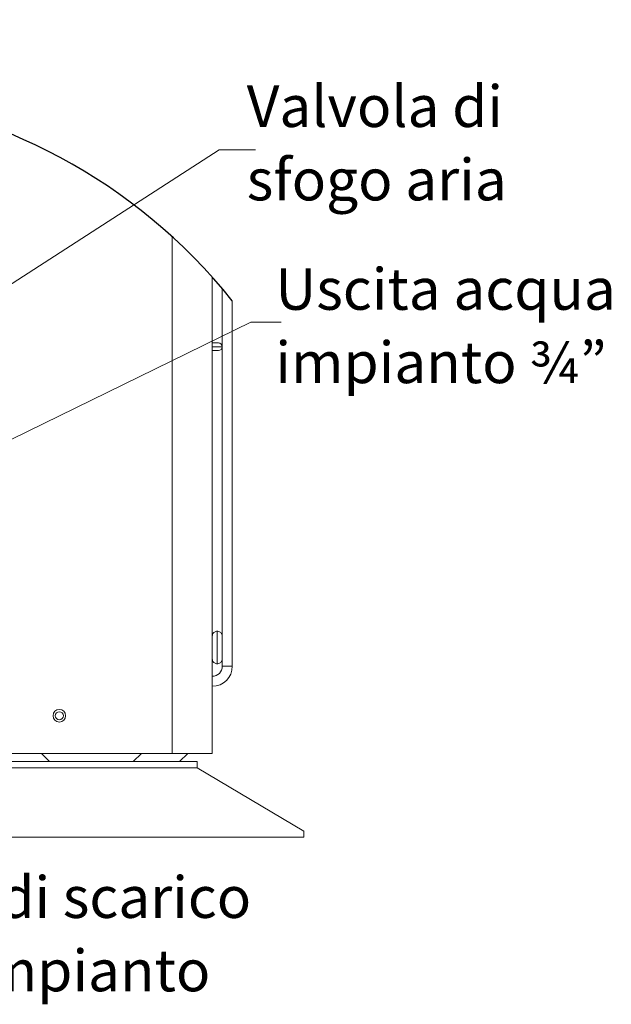
# Model space of a CAD drawing. Units: inches. Extents: x 23 to 188, y -214 to -84.
# Drawn here: x 73 to 101, y -214 to -168 of the extents above; entities that cross this region are included whole.
import ezdxf

# ---------------------------------------------------------------- set-up
doc = ezdxf.new("R2010")
doc.units = ezdxf.units.IN
doc.header["$MEASUREMENT"] = 0
doc.layers.add('Livello 1', color=7, linetype='Continuous')

# ---------------------------------------------------------------- blocks, each defined once
blk = doc.blocks.new('block 457')
at = {"layer": 'Livello 1', "color": 7, "lineweight": 25}
blk.add_open_spline([(82.811, -180.733), (73.688, -169.397), (57.101, -167.602), (45.765, -176.725), (43.539, -178.35), (40.456, -182.014), (39.236, -184.484)], degree=3, knots=[0, 0, 0, 0, 1, 1, 1, 2, 2, 2, 2], dxfattribs=at)
at = {"layer": 'Livello 1', "color": 7, "lineweight": 13}
for points in [[(82.342, -196.41), (82.341, -196.392), (82.34, -196.373), (82.336, -196.355), (82.331, -196.335), (82.323, -196.314), (82.312, -196.296), (82.301, -196.276), (82.287, -196.257), (82.27, -196.241), (82.253, -196.225), (82.233, -196.211), (82.211, -196.2), (82.189, -196.189), (82.166, -196.18), (82.142, -196.179), (82.131, -196.178), (82.119, -196.178), (82.109, -196.179)], [(82.108, -197.696), (82.119, -197.697), (82.131, -197.697), (82.142, -197.696), (82.166, -197.695), (82.189, -197.686), (82.211, -197.675), (82.233, -197.663), (82.253, -197.651), (82.27, -197.633), (82.287, -197.618), (82.301, -197.6), (82.312, -197.579), (82.323, -197.56), (82.331, -197.541), (82.336, -197.52), (82.34, -197.502), (82.341, -197.483), (82.342, -197.465)]]:
    blk.add_open_spline(points, degree=3, knots=[0, 0, 0, 0, 1, 1, 1, 2, 2, 2, 3, 3, 3, 4, 4, 4, 5, 5, 5, 6, 6, 6, 6], dxfattribs=at)
blk = doc.blocks.new('block 458')
at = {"layer": 'Livello 1', "color": 7, "lineweight": 13}
for points in [[(82.108, -196.179), (82.097, -196.178), (82.086, -196.178), (82.075, -196.179), (82.05, -196.18), (82.027, -196.189), (82.005, -196.2), (81.983, -196.211), (81.963, -196.225), (81.946, -196.241), (81.929, -196.257), (81.915, -196.276), (81.904, -196.296), (81.893, -196.315), (81.885, -196.335), (81.881, -196.355), (81.877, -196.373), (81.875, -196.392), (81.874, -196.41)], [(81.874, -197.465), (81.875, -197.484), (81.877, -197.502), (81.881, -197.52), (81.885, -197.541), (81.894, -197.56), (81.904, -197.579), (81.915, -197.6), (81.929, -197.618), (81.946, -197.633), (81.963, -197.65), (81.983, -197.664), (82.006, -197.675), (82.027, -197.686), (82.05, -197.695), (82.075, -197.696), (82.086, -197.697), (82.097, -197.696), (82.108, -197.696)]]:
    blk.add_open_spline(points, degree=3, knots=[0, 0, 0, 0, 1, 1, 1, 2, 2, 2, 3, 3, 3, 4, 4, 4, 5, 5, 5, 6, 6, 6, 6], dxfattribs=at)
blk = doc.blocks.new('block 465')
at = {"layer": 'Livello 1', "color": 7, "lineweight": 13}
for points in [[(82.342, -182.884), (82.342, -182.787), (82.264, -182.709), (82.167, -182.709)], [(82.167, -183.06), (82.264, -183.06), (82.343, -182.981), (82.343, -182.884)], [(81.874, -198.753), (82.391, -198.753), (82.811, -198.333), (82.811, -197.816)], [(81.874, -198.285), (82.132, -198.285), (82.342, -198.074), (82.342, -197.816)]]:
    blk.add_open_spline(points, degree=3, dxfattribs=at)
at = {"layer": 'Livello 1', "color": 7, "lineweight": 9}
for points in [[(67.06, -190.736), (67.06, -189.669), (66.194, -188.804), (65.127, -188.804), (64.06, -188.804), (63.195, -189.669), (63.195, -190.736), (63.195, -191.804), (64.06, -192.669), (65.127, -192.669), (66.194, -192.669), (67.06, -191.804), (67.06, -190.736)], [(66.591, -190.736), (66.591, -189.928), (65.936, -189.273), (65.127, -189.273), (64.319, -189.273), (63.663, -189.928), (63.663, -190.736), (63.663, -191.545), (64.319, -192.2), (65.127, -192.2), (65.936, -192.2), (66.591, -191.545), (66.591, -190.736)]]:
    blk.add_open_spline(points, degree=3, knots=[0, 0, 0, 0, 1, 1, 1, 2, 2, 2, 3, 3, 3, 4, 4, 4, 4], dxfattribs=at)
blk = doc.blocks.new('block 467')
at = {"layer": 'Livello 1', "color": 7, "lineweight": 13}
for points in [[(50.535, -200.129), (50.535, -200.026), (50.451, -199.942), (50.348, -199.942), (50.244, -199.942), (50.16, -200.026), (50.16, -200.129), (50.16, -200.232), (50.244, -200.316), (50.348, -200.316), (50.451, -200.316), (50.535, -200.232), (50.535, -200.129)], [(74.917, -200.129), (74.917, -200.026), (74.834, -199.942), (74.73, -199.942), (74.627, -199.942), (74.543, -200.026), (74.543, -200.129), (74.543, -200.232), (74.627, -200.316), (74.73, -200.316), (74.834, -200.316), (74.917, -200.232), (74.917, -200.129)]]:
    blk.add_open_spline(points, degree=3, knots=[0, 0, 0, 0, 1, 1, 1, 2, 2, 2, 3, 3, 3, 4, 4, 4, 4], dxfattribs=at)
blk = doc.blocks.new('block 468')
at = {"layer": 'Livello 1', "color": 7, "lineweight": 13}
for points in [[(50.535, -200.129), (50.535, -200.026), (50.451, -199.942), (50.348, -199.942), (50.244, -199.942), (50.16, -200.026), (50.16, -200.129), (50.16, -200.232), (50.244, -200.316), (50.348, -200.316), (50.451, -200.316), (50.535, -200.232), (50.535, -200.129)], [(62.152, -200.129), (62.152, -200.026), (62.069, -199.942), (61.965, -199.942), (61.862, -199.942), (61.778, -200.026), (61.778, -200.129), (61.778, -200.232), (61.862, -200.316), (61.965, -200.316), (62.069, -200.316), (62.152, -200.232), (62.152, -200.129)], [(74.917, -200.129), (74.917, -200.026), (74.834, -199.942), (74.73, -199.942), (74.627, -199.942), (74.543, -200.026), (74.543, -200.129), (74.543, -200.232), (74.627, -200.316), (74.73, -200.316), (74.834, -200.316), (74.917, -200.232), (74.917, -200.129)]]:
    blk.add_open_spline(points, degree=3, knots=[0, 0, 0, 0, 1, 1, 1, 2, 2, 2, 3, 3, 3, 4, 4, 4, 4], dxfattribs=at)
blk = doc.blocks.new('block 515')
at = {"layer": 'Livello 1', "color": 7, "lineweight": 13}
for points in [[(58.838, -176.414), (58.838, -176.252), (58.707, -176.122), (58.546, -176.122), (58.384, -176.122), (58.253, -176.252), (58.253, -176.414), (58.253, -176.576), (58.384, -176.707), (58.546, -176.707), (58.707, -176.707), (58.838, -176.576), (58.838, -176.414)], [(69.671, -182.539), (69.671, -182.377), (69.54, -182.246), (69.378, -182.246), (69.216, -182.246), (69.086, -182.377), (69.086, -182.539), (69.086, -182.7), (69.216, -182.832), (69.378, -182.832), (69.54, -182.832), (69.671, -182.7), (69.671, -182.539)], [(45.98, -200.129), (45.98, -199.967), (45.848, -199.836), (45.687, -199.836), (45.525, -199.836), (45.394, -199.967), (45.394, -200.129), (45.394, -200.29), (45.525, -200.422), (45.687, -200.422), (45.848, -200.422), (45.98, -200.29), (45.98, -200.129)], [(62.258, -200.129), (62.258, -199.967), (62.127, -199.836), (61.965, -199.836), (61.803, -199.836), (61.672, -199.967), (61.672, -200.129), (61.672, -200.29), (61.803, -200.422), (61.965, -200.422), (62.127, -200.422), (62.258, -200.29), (62.258, -200.129)], [(75.023, -200.129), (75.023, -199.967), (74.892, -199.836), (74.73, -199.836), (74.568, -199.836), (74.438, -199.967), (74.438, -200.129), (74.438, -200.29), (74.568, -200.422), (74.73, -200.422), (74.892, -200.422), (75.023, -200.29), (75.023, -200.129)]]:
    blk.add_open_spline(points, degree=3, knots=[0, 0, 0, 0, 1, 1, 1, 2, 2, 2, 3, 3, 3, 4, 4, 4, 4], dxfattribs=at)
at = {"layer": 'Livello 1', "color": 7, "lineweight": 9}
for points in [[(48.006, -188.418), (48.006, -188.256), (47.874, -188.125), (47.713, -188.125), (47.551, -188.125), (47.42, -188.256), (47.42, -188.418), (47.42, -188.579), (47.551, -188.711), (47.713, -188.711), (47.874, -188.711), (48.006, -188.579), (48.006, -188.418)], [(64.694, -195.386), (64.694, -195.224), (64.563, -195.093), (64.401, -195.093), (64.239, -195.093), (64.108, -195.224), (64.108, -195.386), (64.108, -195.548), (64.239, -195.679), (64.401, -195.679), (64.563, -195.679), (64.694, -195.548), (64.694, -195.386)]]:
    blk.add_open_spline(points, degree=3, knots=[0, 0, 0, 0, 1, 1, 1, 2, 2, 2, 3, 3, 3, 4, 4, 4, 4], dxfattribs=at)
blk.add_open_spline([(60.302, -194.742), (58.168, -194.742), (56.438, -196.471), (56.438, -198.606)], degree=3, dxfattribs=at)

msp = doc.modelspace()

# ---------------------------------------------------------------- hatches: boundary and pattern name
at = {"layer": 'Livello 1'}
h = msp.add_hatch(color=7, dxfattribs=at)
h.dxf.hatch_style = 2
edge = h.paths.add_edge_path()
edge.add_spline(control_points=[(82.198, -173.691), (82.198, -173.691), (83.898, -173.691), (83.898, -173.691), (83.898, -173.691), (82.198, -173.691), (82.198, -173.691)], knot_values=[0, 0, 0, 0, 1, 1, 1, 2, 2, 2, 2], degree=3, periodic=1)
h = msp.add_hatch(color=7, dxfattribs=at)
h.dxf.hatch_style = 2
edge = h.paths.add_edge_path()
edge.add_spline(control_points=[(83.676, -181.744), (83.676, -181.744), (85.09, -181.744), (85.09, -181.744), (85.09, -181.744), (83.676, -181.744), (83.676, -181.744)], knot_values=[0, 0, 0, 0, 1, 1, 1, 2, 2, 2, 2], degree=3, periodic=1)

# ---------------------------------------------------------------- linework, layer by layer
at = {"layer": 'Livello 1', "lineweight": 0}
for points in [[(60.157, -187.901), (82.198, -173.691)], [(65.787, -190.495), (83.676, -181.744)]]:
    msp.add_lwpolyline(points, dxfattribs=at)
at = {"layer": 'Livello 1', "color": 7, "lineweight": 9}
for points in [[(60.157, -187.901), (82.198, -173.691)], [(82.198, -173.691), (83.898, -173.691)], [(65.787, -190.495), (83.676, -181.744)], [(83.676, -181.744), (85.09, -181.744)]]:
    msp.add_lwpolyline(points, dxfattribs=at)
at = {"layer": 'Livello 1', "color": 7, "lineweight": 13}
for points in [[(80, -177.749), (80, -201.885)], [(81.874, -201.885), (81.874, -179.633)], [(82.342, -180.167), (82.342, -196.41)], [(82.811, -197.816), (82.811, -180.734)], [(82.167, -182.709), (81.874, -182.709)], [(82.342, -182.884), (81.874, -182.884)], [(81.874, -183.06), (82.167, -183.06)], [(82.108, -196.176), (82.108, -197.699)], [(82.342, -197.465), (82.342, -196.41)], [(82.342, -197.465), (82.342, -197.816)], [(82.811, -197.816), (82.342, -197.816)], [(80, -201.885), (56.438, -201.885)], [(73.89, -201.885), (74.277, -202.272)], [(74.277, -202.272), (73.891, -201.885)], [(78.182, -202.272), (78.568, -201.885)], [(78.568, -201.885), (78.182, -202.272)], [(80, -201.885), (81.874, -201.885)], [(80.293, -201.885), (81.78, -201.885)], [(80.351, -202.272), (80.738, -201.885)], [(80.738, -201.885), (80.351, -202.272)], [(81.874, -201.885), (81.78, -201.885)], [(61.262, -202.272), (81.171, -202.272)], [(78.182, -202.272), (78.658, -202.272), (79.08, -202.272), (79.455, -202.272), (79.77, -202.272), (80.02, -202.272), (80.203, -202.272), (80.313, -202.272), (80.351, -202.272)], [(81.171, -202.272), (81.171, -202.565)], [(61.241, -202.565), (81.171, -202.565)], [(81.171, -202.565), (86.148, -205.516)], [(86.148, -205.516), (86.148, -205.809)], [(37.782, -205.809), (86.148, -205.809)]]:
    msp.add_lwpolyline(points, dxfattribs=at)
at = {"layer": 'Livello 1', "lineweight": 0}
for points in [[(82.198, -173.691), (82.198, -173.691), (83.898, -173.691), (83.898, -173.691), (83.898, -173.691), (82.198, -173.691), (82.198, -173.691)], [(83.676, -181.744), (83.676, -181.744), (85.09, -181.744), (85.09, -181.744), (85.09, -181.744), (83.676, -181.744), (83.676, -181.744)]]:
    msp.add_open_spline(points, degree=3, knots=[0, 0, 0, 0, 1, 1, 1, 2, 2, 2, 2], dxfattribs=at)

# ---------------------------------------------------------------- block references
at = {"layer": 'Livello 1'}
for name in ['block 457', 'block 515', 'block 465', 'block 458', 'block 467', 'block 468']:
    msp.add_blockref(name, (0, 0), dxfattribs=at)

# ---------------------------------------------------------------- texts
at = {"layer": 'Livello 1', "color": 7, "char_height": 1.94284, "attachment_point": 7}
for s, insert in [('\\fAdobe Garamond Pro|b0|i0|c0|p34;\\W1;Valvola di', (83.486, -172.617)), ('\\fAdobe Garamond Pro|b0|i0|c0|p34;\\W1;sfogo aria', (83.486, -176.046)), ('\\fAdobe Garamond Pro|b0|i0|c0|p34;\\W1;Uscita acqua', (84.823, -181.158)), ('\\fAdobe Garamond Pro|b0|i0|c0|p34;\\W1;impianto ¾”', (84.823, -184.586)), ('\\fAdobe Garamond Pro|b0|i0|c0|p34;\\W1;Valvola di scarico', (62.332, -209.577)), ('\\fAdobe Garamond Pro|b0|i0|c0|p34;\\W1;acqua impianto', (62.332, -213.005))]:
    msp.add_mtext(s, dxfattribs=dict(at, insert=insert))

doc.saveas('drawing.dxf')
